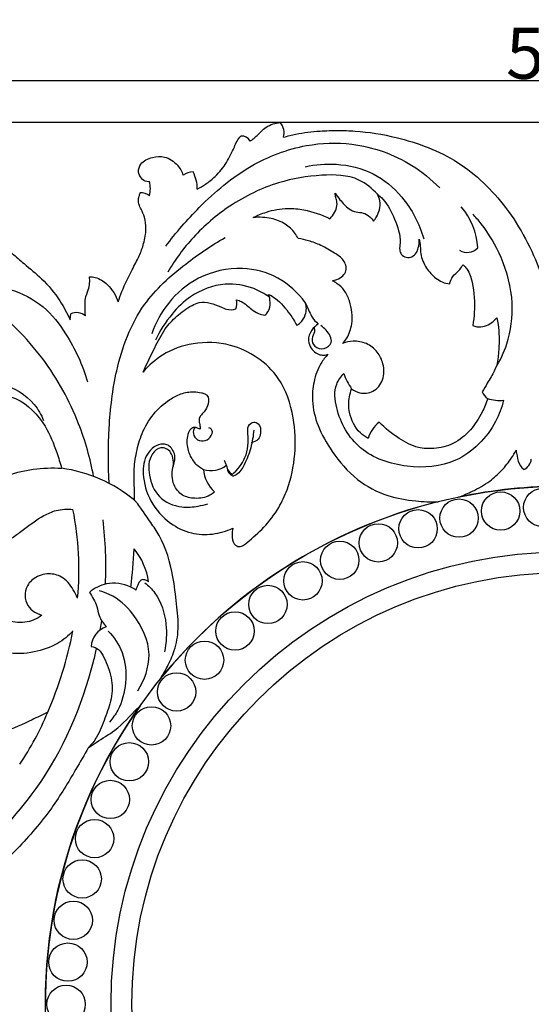
# Model space of a CAD drawing. Units: millimetres. Extents: x 0 to 1341, y 28 to 2455.
# Drawn here: x 548 to 648, y 1930 to 2122 of the extents above; entities that cross this region are included whole.
import ezdxf

# ---------------------------------------------------------------- set-up
doc = ezdxf.new("R2010")
doc.units = ezdxf.units.MM
doc.layers.add('Default', color=7, linetype='Continuous', true_color=0xffffff)
doc.styles.add('Arial', font='arial.ttf')
doc.dimstyles.new('Default', dxfattribs={"dimtxt": 10, "dimasz": 7, "dimexe": 0.5, "dimexo": 0.5, "dimgap": 0.25, "dimtad": 1, "dimtoh": 1, "dimdec": 0, "dimzin": 1, "dimdsep": 46, "dimtxsty": 'Arial', "dimcen": 0.5, "dimazin": 0, "dimtfac": 1, "dimtdec": 4, "dimtix": 1, "dimtmove": 1, "dimatfit": 3, "dimfxl": 0, "dimtolj": 1, "dimtzin": 1, "dimarcsym": 0})

# ---------------------------------------------------------------- blocks, each defined once
blk = doc.blocks.new('*D2247')
at = {"layer": 'Default', "color": 0, "lineweight": -2, "transparency": 16777216}
for p, q in [((404.47, 1839.65), (404.47, 2110.72)), ((904.47, 1839.65), (904.47, 2110.72)), ((411.47, 2110.22), (897.47, 2110.22))]:
    blk.add_line(p, q, dxfattribs=at)
at = {"layer": 'Default', "color": 0, "transparency": 16777216}
for points in [[(411.47, 2111.38), (411.47, 2109.05), (404.47, 2110.22)], [(897.47, 2111.38), (897.47, 2109.05), (904.47, 2110.22)]]:
    blk.add_solid(points, dxfattribs=at)
at = {"layer": 'Defpoints', "color": 0, "transparency": 16777216}
for p in [(904.47, 2110.22), (404.47, 1839.15), (904.47, 1839.15)]:
    blk.add_point(p, dxfattribs=at)
at = {"layer": 'Default', "color": 0, "transparency": 16777216, "insert": (654.47, 2115.57), "char_height": 10, "attachment_point": 5, "style": 'Arial'}
blk.add_mtext('\\A1;500', dxfattribs=at)
blk = doc.blocks.new('*D2248')
at = {"layer": 'Default', "color": 0, "lineweight": -2, "transparency": 16777216}
for p, q in [((709.4, 2102.06), (394.98, 2102.06)), ((395.48, 2095.06), (395.48, 1764.14)), ((709.4, 1757.14), (394.98, 1757.14))]:
    blk.add_line(p, q, dxfattribs=at)
at = {"layer": 'Default', "color": 0, "transparency": 16777216}
for points in [[(394.31, 2095.06), (396.64, 2095.06), (395.48, 2102.06)], [(394.31, 1764.14), (396.64, 1764.14), (395.48, 1757.14)]]:
    blk.add_solid(points, dxfattribs=at)
at = {"layer": 'Defpoints', "color": 0, "transparency": 16777216}
for p in [(709.9, 2102.06), (395.48, 1757.14), (709.9, 1757.14)]:
    blk.add_point(p, dxfattribs=at)
at = {"layer": 'Default', "color": 0, "transparency": 16777216, "insert": (390.12, 1929.6), "char_height": 10, "attachment_point": 5, "rotation": 90, "style": 'Arial'}
blk.add_mtext('\\A1;345', dxfattribs=at)

msp = doc.modelspace()

# ---------------------------------------------------------------- linework, layer by layer
at = {"layer": 'Default'}
for p, q in [((557.93, 2063.46), (558.06, 2064.6)), ((563.84, 2002.77), (564.13, 2004.57))]:
    msp.add_line(p, q, dxfattribs=at)
for centre, radius in [((654.43, 1929.57), 101.31), ((642.08, 2026.04), 3.75), ((650.3, 2026.74), 3.75), ((633.94, 2024.65), 3.75), ((625.95, 2022.57), 3.75), ((618.17, 2019.82), 3.75), ((610.64, 2016.42), 3.75), ((654.43, 1929.57), 88.48), ((603.44, 2012.39), 3.75), ((654.43, 1929.57), 84.43), ((596.6, 2007.77), 3.75), ((590.17, 2002.58), 3.75), ((584.21, 1996.87), 3.75), ((578.76, 1990.67), 3.75), ((573.85, 1984.03), 3.75), ((569.52, 1977), 3.75), ((565.8, 1969.63), 3.75), ((562.73, 1961.97), 3.75), ((560.31, 1954.08), 3.75), ((558.57, 1946.01), 3.75), ((557.52, 1937.82), 3.75), ((557.17, 1929.57), 3.75), ((557.17, 1929.57), 3.75)]:
    msp.add_circle(centre, radius, dxfattribs=at)
for centre, radius, start, end in [((596.62, 2099.96), 3.14, 345.1516, 40.5196), ((591.45, 2097.47), 1.92, 29.2038, 92.6518), ((581.89, 2089.22), 3.13, 88.4108, 126.2873), ((575.62, 2089), 7.18, 0.0969, 27.8208), ((567.3, 2089.04), 6.33, 347.7747, 13.2379), ((571.88, 2085.68), 2.58, 51.3827, 96.1119), ((624.36, 2076.79), 13.27, 3.2585, 41.135), ((635.52, 2079.48), 2.85, 239.2066, 317.0536), ((588.02, 2066.66), 2.54, 334.3614, 15.4619), ((559.18, 2062.12), 2.72, 49.5871, 114.2611), ((622.59, 2056.7), 11.77, 198.4857, 215.0028), ((640.98, 2050.33), 2.7, 201.381, 237.6011), ((641.91, 2055.4), 7.73, 252.0983, 275.4753), ((622.35, 2038.4), 6.43, 128.5333, 163.4935), ((645.7, 2036.37), 2.37, 292.1192, 355.4112), ((552.17, 2005.64), 29.07, 50.8041, 81.8912), ((585.47, 2038.86), 4.9, 252.6237, 307.7259), ((590.84, 2034.82), 6.86, 185.2938, 227.0932), ((590.45, 2034.56), 1.82, 182.365, 249.3103), ((654.43, 1929.57), 101.32, 90.0005, 101.7098), ((654.43, 1929.57), 101.32, 104.0389, 141.1001), ((499.86, 2014.62), 59.81, 354.6169, 11.2995), ((489.81, 2015.29), 75.12, 357.3037, 6.8853), ((432.36, 2027.04), 138.37, 353.4163, 356.5117), ((560.48, 2010.43), 12.92, 7.9764, 39.3461), ((567.49, 2006.34), 5.37, 51.9161, 64.3247), ((566.44, 1999.28), 4.38, 109.0756, 176.4321), ((482.27, 2017.46), 77.66, 336.6599, 348.9554), ((654.43, 1929.57), 101.31, 144.8198, 180), ((503.56, 2007.05), 54, 325.5702, 337.8526)]:
    msp.add_arc(centre, radius, start, end, dxfattribs=at)
for points, knots in [([(593.13, 2098.4), (593.33, 2098.53), (594.12, 2099.05), (595.03, 2100.12), (596.29, 2101.18), (597.57, 2101.8), (598.54, 2101.97), (599.01, 2102)], [254.122892, 254.122892, 254.122892, 254.122892, 255.176812, 258.310421, 260.257583, 262.468994, 264.565642, 264.565642, 264.565642, 264.565642]), ([(582.8, 2089.01), (583.37, 2089.29), (584.61, 2090.01), (586.59, 2091.7), (588.27, 2093.64), (589.32, 2095.7), (590, 2097.08), (590.52, 2098.41), (591.06, 2099.08), (591.36, 2099.39)], [230.637566, 230.637566, 230.637566, 230.637566, 233.4291, 236.993359, 242.174086, 244.680826, 247.202662, 249.048583, 250.969154, 250.969154, 250.969154, 250.969154]), ([(599.66, 2099.15), (600.45, 2099.38), (602.79, 2099.98), (606.37, 2100.4), (610.24, 2100.49), (615.24, 2100.35), (623.29, 2099.04), (634.14, 2095), (643.94, 2085.39), (649.74, 2074.31), (652.61, 2063.13), (653.51, 2055.56), (653.1, 2050.72), (653.37, 2048.56), (653.89, 2047.12), (654.34, 2046.21), (654.43, 2046.05)], [269.060907, 269.060907, 269.060907, 269.060907, 272.710219, 279.776148, 285.024784, 289.900626, 301.966972, 321.137121, 340.22716, 361.52793, 375.865054, 391.364688, 395.080222, 397.357209, 400.98549, 401.82978, 401.82978, 401.82978, 401.82978]), ([(576.66, 2077.84), (578.63, 2080.53), (583.7, 2086.3), (592.55, 2093.85), (603.19, 2097.91), (614.27, 2098.28), (623.49, 2095.04), (628.55, 2090.9), (630.17, 2089.23)], [0, 0, 0, 0, 14.807622, 34.033652, 51.099694, 64.230241, 82.622591, 92.976365, 92.976365, 92.976365, 92.976365]), ([(573.47, 2090.49), (573.29, 2090.45), (572.69, 2090.41), (571.78, 2091.09), (571.13, 2092.4), (571.78, 2094.35), (573.93, 2095.3), (576.64, 2095.54), (578.91, 2093.99), (579.78, 2092.45), (580.03, 2091.75)], [200.406949, 200.406949, 200.406949, 200.406949, 201.182135, 202.999584, 205.034207, 207.351722, 211.193754, 214.683034, 219.131406, 222.430051, 222.430051, 222.430051, 222.430051]), ([(603.91, 2093.37), (605.88, 2093.82), (610.41, 2094.18), (617.34, 2092.54), (623.59, 2087.27), (626.2, 2082.26), (627.04, 2079.31)], [0, 0, 0, 0, 8.927819, 19.986455, 30.622384, 44.267729, 44.267729, 44.267729, 44.267729]), ([(617.99, 2088.01), (616.98, 2089.13), (613.79, 2091.77), (606.61, 2091.92), (597.95, 2090.49), (589.24, 2086.21), (582, 2080.04), (578.47, 2075.21), (577.05, 2072.79)], [309.292072, 309.292072, 309.292072, 309.292072, 316.014892, 326.84522, 339.559821, 355.20425, 369.070845, 381.524772, 381.524772, 381.524772, 381.524772]), ([(567.34, 2066.94), (567.57, 2067.62), (568.35, 2069.78), (569.8, 2072.75), (571.43, 2075.77), (572.44, 2078.44), (572.89, 2081.01), (572.63, 2083.34), (571.9, 2084.88), (571.34, 2086.06), (571.26, 2086.98), (571.48, 2087.67), (571.56, 2088.03), (571.61, 2088.24)], [159.708357, 159.708357, 159.708357, 159.708357, 162.912144, 169.881335, 174.399154, 178.15239, 182.488904, 185.862003, 188.365648, 190.033502, 191.636661, 192.282104, 193.263329, 193.263329, 193.263329, 193.263329]), ([(608.68, 2083.2), (608.87, 2083.39), (609.36, 2083.96), (610.01, 2084.99), (610.18, 2086.29), (609.87, 2087.31), (609.77, 2087.92), (609.72, 2088.2)], [278.617326, 278.617326, 278.617326, 278.617326, 279.808221, 281.956763, 283.919817, 285.409236, 286.658023, 286.658023, 286.658023, 286.658023]), ([(609.72, 2088.2), (610.02, 2087.76), (610.86, 2086.67), (612.13, 2085.26), (613.79, 2084.43), (615.28, 2084.45), (616.46, 2083.72), (617.03, 2083.04), (617.23, 2082.72)], [286.658023, 286.658023, 286.658023, 286.658023, 289.019941, 292.755267, 294.991907, 296.989111, 299.219395, 300.886301, 300.886301, 300.886301, 300.886301]), ([(617.23, 2082.72), (617.45, 2083), (617.93, 2083.71), (618.53, 2085.01), (618.59, 2086.61), (618.22, 2087.6), (617.99, 2088.01)], [300.886301, 300.886301, 300.886301, 300.886301, 302.459987, 304.683239, 307.210338, 309.292072, 309.292072, 309.292072, 309.292072]), ([(617.99, 2088.01), (618.38, 2087.71), (619.89, 2086.38), (621.44, 2083.08), (622.67, 2079.62), (622.25, 2077.28), (622.61, 2076.16), (623.59, 2075.58), (624.82, 2075.67), (625.68, 2076.49), (626.07, 2077.75), (626.19, 2078.65), (626.17, 2079.23)], [0, 0, 0, 0, 2.178627, 8.817889, 15.939411, 17.892869, 19.195343, 20.897736, 22.503261, 24.342142, 25.765979, 28.325168, 28.325168, 28.325168, 28.325168]), ([(540.88, 2086.91), (540.94, 2086.55), (541.09, 2085.68), (541.18, 2084.13), (541.89, 2081.73), (543.7, 2078.94), (546.45, 2076.61), (549.3, 2074.09), (552.76, 2071.36), (555.82, 2067.64), (557.37, 2064.74), (557.93, 2063.46)], [86.223169, 86.223169, 86.223169, 86.223169, 87.84415, 90.142865, 93.110683, 98.861476, 104.566992, 109.094546, 115.762775, 124.07719, 130.285996, 130.285996, 130.285996, 130.285996]), ([(593.7, 2083.42), (594.53, 2083.85), (596.71, 2084.76), (600.12, 2085.39), (604.37, 2084.95), (607.1, 2084.02), (608.68, 2083.2)], [255.571065, 255.571065, 255.571065, 255.571065, 259.755518, 266.012859, 270.704764, 278.617326, 278.617326, 278.617326, 278.617326]), ([(641.09, 2054), (641.99, 2055.48), (643.88, 2059.52), (644.85, 2067.12), (642.71, 2075.33), (639.41, 2080.95), (637.18, 2083.53), (636.61, 2084.13)], [0, 0, 0, 0, 7.693275, 19.629809, 33.198445, 44.590747, 48.290187, 48.290187, 48.290187, 48.290187]), ([(602.51, 2079.35), (602.32, 2079.72), (601.65, 2080.81), (599.95, 2082.35), (597.67, 2083.26), (595.51, 2083.53), (594.31, 2083.49), (593.7, 2083.42)], [240.298979, 240.298979, 240.298979, 240.298979, 242.147469, 245.939039, 250.2816, 252.828084, 255.571065, 255.571065, 255.571065, 255.571065]), ([(565.6, 2031.42), (565.36, 2035.02), (565.4, 2042.44), (566.75, 2054.41), (571.13, 2066.29), (579.9, 2074.12), (585.54, 2078.02), (588.24, 2079.53)], [0, 0, 0, 0, 16.031446, 32.821007, 53.56691, 70.306985, 84.044221, 84.044221, 84.044221, 84.044221]), ([(609.21, 2071.08), (609.49, 2071.12), (610.24, 2071.32), (611.24, 2071.92), (611.94, 2072.98), (611.87, 2074.14), (611.22, 2075.48), (609.35, 2076.66), (607.14, 2078.01), (604.7, 2078.91), (603.19, 2079.24), (602.51, 2079.35)], [217.328361, 217.328361, 217.328361, 217.328361, 218.620146, 220.731752, 222.39105, 223.974354, 225.62907, 228.853931, 233.437043, 237.258505, 240.298979, 240.298979, 240.298979, 240.298979]), ([(626.17, 2079.23), (626.25, 2078.76), (626.4, 2077.82), (626.42, 2075.84), (627.43, 2073.57), (629.04, 2071.76), (630.66, 2070.76), (631.63, 2070.52), (632.12, 2070.45)], [28.325168, 28.325168, 28.325168, 28.325168, 30.407813, 32.584915, 37.053454, 41.041654, 43.195089, 45.403924, 45.403924, 45.403924, 45.403924]), ([(632.12, 2070.45), (632.16, 2070.71), (632.38, 2071.5), (633.15, 2072.43), (634.13, 2073.26), (634.54, 2073.89), (634.73, 2074.22)], [45.403924, 45.403924, 45.403924, 45.403924, 46.569245, 48.973966, 50.596347, 52.283622, 52.283622, 52.283622, 52.283622]), ([(634.73, 2074.22), (635, 2073.97), (635.9, 2072.98), (636.91, 2069.77), (637.07, 2065.99), (636.77, 2063.19), (636.62, 2062.35)], [52.283622, 52.283622, 52.283622, 52.283622, 53.921623, 58.156092, 66.820388, 70.624509, 70.624509, 70.624509, 70.624509]), ([(603.89, 2066.81), (602.48, 2068.75), (598.82, 2072.13), (591.1, 2074.12), (583.07, 2072.32), (576.98, 2067.16), (574.63, 2062.82), (573.89, 2060.67)], [263.637079, 263.637079, 263.637079, 263.637079, 274.303455, 284.873204, 297.853045, 309.200312, 319.312687, 319.312687, 319.312687, 319.312687]), ([(560.94, 2064.19), (560.88, 2064.89), (560.87, 2066.02), (560.88, 2067.78), (561.48, 2069.15), (561.81, 2070.58), (561.78, 2071.44), (561.72, 2071.85)], [136.523928, 136.523928, 136.523928, 136.523928, 139.651702, 141.542432, 144.253902, 146.211929, 148.028027, 148.028027, 148.028027, 148.028027]), ([(561.72, 2071.85), (562.11, 2071.85), (563.41, 2071.73), (565.69, 2070.19), (566.93, 2068.21), (567.34, 2066.94)], [148.028027, 148.028027, 148.028027, 148.028027, 149.752566, 153.745141, 159.708357, 159.708357, 159.708357, 159.708357]), ([(596.9, 2067.87), (595.96, 2068.55), (593.26, 2070.03), (587.69, 2070.92), (581.85, 2068.69), (577.48, 2064.41), (575.47, 2061.28), (574.61, 2059.43)], [0, 0, 0, 0, 5.15465, 13.567355, 24.180991, 31.480267, 40.503585, 40.503585, 40.503585, 40.503585]), ([(611.18, 2058.81), (611.49, 2059.13), (612.38, 2060.26), (613.3, 2063.14), (612.92, 2066.45), (611.7, 2069.15), (610.39, 2070.38), (609.53, 2070.91), (609.21, 2071.08)], [196.479732, 196.479732, 196.479732, 196.479732, 198.491244, 202.789229, 209.49043, 212.852479, 215.705055, 217.328361, 217.328361, 217.328361, 217.328361]), ([(536.1, 2069.31), (536.4, 2069.22), (537.16, 2069.09), (539.14, 2069.7), (542.22, 2070.24), (547.31, 2069.3), (552.92, 2066.46), (557.95, 2059.85), (560.42, 2054.6), (561.33, 2051.28)], [17.382352, 17.382352, 17.382352, 17.382352, 18.764737, 20.72188, 26.464944, 32.501768, 43.3738, 53.527361, 68.805329, 68.805329, 68.805329, 68.805329]), ([(562.55, 2032.8), (561.9, 2036.32), (559.59, 2044.45), (552.95, 2056.55), (544.66, 2064.69), (539.22, 2068.56), (538.02, 2069.35)], [0, 0, 0, 0, 15.881316, 37.332856, 60.488647, 66.847791, 66.847791, 66.847791, 66.847791]), ([(596.01, 2064.32), (596.24, 2064.52), (596.89, 2065.24), (597.14, 2066.78), (596.92, 2067.94), (596.73, 2068.42)], [237.335913, 237.335913, 237.335913, 237.335913, 238.659347, 241.558811, 243.843463, 243.843463, 243.843463, 243.843463]), ([(596.73, 2068.42), (597.2, 2068.18), (598.85, 2067.19), (600.62, 2064.99), (601.84, 2063.13), (602.24, 2062.39)], [243.843463, 243.843463, 243.843463, 243.843463, 246.158648, 252.354235, 256.079554, 256.079554, 256.079554, 256.079554]), ([(572.23, 2053.21), (572.92, 2054.84), (574.34, 2057.66), (576.24, 2061.52), (578.79, 2064.3), (581.1, 2065.95), (583.33, 2067.01), (585.37, 2066.79), (587.1, 2066.13), (588.68, 2065.33), (589.74, 2065.41), (590.31, 2065.56)], [187.65357, 187.65357, 187.65357, 187.65357, 195.486608, 201.715938, 206.663731, 212.040421, 214.265411, 217.439922, 220.749521, 222.561696, 225.192413, 225.192413, 225.192413, 225.192413]), ([(590.47, 2067.34), (590.8, 2067.25), (591.92, 2066.89), (593.13, 2065.65), (594.63, 2064.65), (595.58, 2064.39), (596.01, 2064.32)], [227.893733, 227.893733, 227.893733, 227.893733, 229.384425, 233.044686, 235.393713, 237.335913, 237.335913, 237.335913, 237.335913]), ([(602.24, 2062.39), (602.48, 2062.51), (603.26, 2062.99), (603.9, 2064.21), (604.19, 2065.62), (604.03, 2066.44), (603.89, 2066.81)], [256.079554, 256.079554, 256.079554, 256.079554, 257.28818, 260.057803, 261.882438, 263.637079, 263.637079, 263.637079, 263.637079]), ([(603.89, 2066.81), (604.11, 2066.33), (604.54, 2065.46), (605.16, 2063.92), (605.94, 2063.06), (606.45, 2062.62)], [649.818265, 649.818265, 649.818265, 649.818265, 652.149855, 654.138727, 657.153925, 657.153925, 657.153925, 657.153925]), ([(606.45, 2062.62), (605.96, 2062.32), (604.97, 2061.42), (604.3, 2059.55), (604.95, 2057.91), (605.87, 2056.93), (606.88, 2056.52), (607.7, 2056.51), (608.14, 2056.62), (608.32, 2056.69)], [657.153925, 657.153925, 657.153925, 657.153925, 659.723839, 662.958885, 665.226024, 667.188074, 668.776664, 669.932855, 670.778366, 670.778366, 670.778366, 670.778366]), ([(636.62, 2062.35), (636.87, 2062.23), (637.63, 2061.96), (639.43, 2062.16), (640.71, 2063.07), (641.31, 2063.81)], [70.624509, 70.624509, 70.624509, 70.624509, 71.854533, 74.122905, 78.366288, 78.366288, 78.366288, 78.366288]), ([(641.31, 2063.81), (641.41, 2063.39), (641.81, 2061.36), (641.82, 2058.24), (641.53, 2055.59), (641.35, 2054.57)], [78.366288, 78.366288, 78.366288, 78.366288, 80.273411, 87.513654, 92.111084, 92.111084, 92.111084, 92.111084]), ([(605.61, 2061.95), (605.67, 2061.68), (605.8, 2060.89), (604.93, 2059.75), (605.69, 2058), (607.61, 2057.49), (609.62, 2059.15), (608.24, 2061.21), (607.3, 2062.06), (606.91, 2062.31)], [0, 0, 0, 0, 1.254089, 3.392663, 5.685687, 8.431764, 11.113227, 14.941611, 17.000978, 17.000978, 17.000978, 17.000978]), ([(589.72, 2022.66), (589.62, 2022.23), (589.57, 2021.21), (589.72, 2019.88), (590.44, 2019.19), (591.13, 2019.03), (591.89, 2019.29), (593.43, 2020.66), (596, 2022.85), (598.66, 2026.37), (600.9, 2031.16), (602.13, 2037.15), (601.84, 2044.67), (598.95, 2053.42), (590.77, 2058.96), (582.24, 2059.23), (576.2, 2057.11), (573.31, 2054.51), (572.23, 2053.21)], [81.620166, 81.620166, 81.620166, 81.620166, 83.615127, 86.181722, 87.152129, 87.846673, 89.214766, 90.495442, 96.989212, 104.195501, 109.867356, 120.388239, 130.948966, 143.149181, 159.949135, 170.747891, 180.164732, 187.65357, 187.65357, 187.65357, 187.65357]), ([(612.96, 2049.95), (613.43, 2049.58), (614.77, 2048.89), (617.4, 2049.22), (619.39, 2051.67), (619.31, 2054.71), (618.09, 2057.28), (615.95, 2058.99), (613.41, 2059.39), (611.84, 2059.06), (611.18, 2058.81)], [166.312423, 166.312423, 166.312423, 166.312423, 169.001028, 172.749077, 177.088153, 181.707616, 185.481178, 189.469505, 193.346422, 196.479732, 196.479732, 196.479732, 196.479732]), ([(608.32, 2056.69), (607.82, 2056.16), (606.58, 2054.53), (605.46, 2051.41), (605.09, 2047.2), (606.27, 2042.44), (609.28, 2037.16), (613.64, 2032.03), (619.58, 2028.89), (625.09, 2027.95), (628.39, 2027.81), (629.85, 2027.86)], [670.778366, 670.778366, 670.778366, 670.778366, 674.015847, 679.78346, 685.225759, 692.612376, 701.141281, 712.07657, 722.04761, 730.232128, 736.719028, 736.719028, 736.719028, 736.719028]), ([(642.65, 2047.71), (642.29, 2046.28), (640.5, 2041.48), (634.14, 2034.97), (623.67, 2034.16), (614.12, 2037.33), (609.98, 2044.58), (609.41, 2050.32), (610.85, 2052.36), (611.44, 2052.97)], [4.667076, 4.667076, 4.667076, 4.667076, 11.207373, 27.362518, 41.477375, 55.919305, 69.477667, 76.268333, 80.035167, 80.035167, 80.035167, 80.035167]), ([(641.35, 2054.57), (641.01, 2053.79), (640.42, 2052.59), (639.37, 2050.9), (638.8, 2049.91), (638.47, 2049.35)], [92.111084, 92.111084, 92.111084, 92.111084, 95.891639, 98.038568, 100.948542, 100.948542, 100.948542, 100.948542]), ([(531.89, 2046.4), (533.13, 2047.66), (536.84, 2050.36), (544.31, 2051.85), (550.44, 2048.19), (552.31, 2044.87), (552.76, 2043.76)], [0, 0, 0, 0, 7.865148, 20.084797, 31.451547, 36.776455, 36.776455, 36.776455, 36.776455]), ([(570.55, 2028.11), (570.55, 2028.55), (570.55, 2030.47), (570.29, 2033.62), (570.86, 2037.59), (571.92, 2041.42), (574.06, 2045.08), (576.83, 2047.61), (579.59, 2049.07), (581.78, 2049.49), (583.34, 2049.2), (584.23, 2049.06), (585.03, 2048.46), (585.12, 2046.91), (584.32, 2045.61), (583.45, 2044.79), (583.03, 2043.88), (583.3, 2042.99), (583.35, 2042.37), (583.39, 2042.08)], [889.451531, 889.451531, 889.451531, 889.451531, 891.42325, 897.984042, 903.417784, 909.160056, 915.539184, 921.974522, 925.519461, 929.369077, 931.549133, 932.544935, 933.337277, 935.790905, 938.439965, 939.972856, 941.12319, 942.633096, 943.926852, 943.926852, 943.926852, 943.926852]), ([(616.18, 2040.23), (615.63, 2040.54), (613.87, 2041.79), (612.33, 2044.82), (612.37, 2047.94), (612.77, 2049.45), (612.96, 2049.95)], [149.912755, 149.912755, 149.912755, 149.912755, 152.699731, 159.417717, 163.917984, 166.312423, 166.312423, 166.312423, 166.312423]), ([(534.34, 2042.99), (534.78, 2043.28), (535.75, 2044.04), (537.17, 2046.35), (540.09, 2048.31), (543.91, 2049.04), (548.88, 2047.85), (553.07, 2043.44), (555.12, 2038.26), (556.01, 2035.45), (556.28, 2034.42)], [479.41333, 479.41333, 479.41333, 479.41333, 481.752379, 484.818241, 491.311975, 496.665652, 501.667157, 513.412328, 521.719719, 526.453122, 526.453122, 526.453122, 526.453122]), ([(639.54, 2048.05), (639.25, 2047.14), (638.37, 2044.96), (636.27, 2041.78), (633.06, 2039), (629.32, 2038.15), (625.58, 2038.31), (621.9, 2040.31), (619.49, 2042.21), (618.34, 2043.44)], [103.479018, 103.479018, 103.479018, 103.479018, 107.716362, 113.865586, 120.294283, 125.992335, 130.486944, 136.655404, 144.100711, 144.100711, 144.100711, 144.100711]), ([(589.55, 2033.15), (590.63, 2034.05), (592.63, 2036.5), (592.85, 2040.05), (592.53, 2042.65), (593.69, 2043.62), (595.15, 2043.06), (595.28, 2041.44), (594.8, 2039.91), (593.83, 2039.49), (593.34, 2039.41)], [4.847153, 4.847153, 4.847153, 4.847153, 11.102443, 18.059988, 20.275605, 22.175722, 23.516824, 26.357264, 28.206874, 30.440866, 30.440866, 30.440866, 30.440866]), ([(583.39, 2042.08), (583.31, 2042.1), (583.03, 2042.17), (582.56, 2042.47), (581.51, 2042.33), (580.66, 2040.66), (580.75, 2038.18), (581.61, 2036.36), (582.59, 2035.03), (583.54, 2034.52), (584.01, 2034.18)], [943.926852, 943.926852, 943.926852, 943.926852, 944.31626, 945.211207, 946.302683, 948.578025, 952.442642, 955.883213, 957.530863, 960.089603, 960.089603, 960.089603, 960.089603]), ([(582.33, 2042.41), (582.17, 2042.15), (581.85, 2041.39), (582.4, 2040), (584.04, 2039.58), (585.38, 2040.3), (586.01, 2041.78), (585.31, 2042.21), (585.08, 2042.3)], [0, 0, 0, 0, 1.367233, 3.499698, 5.696672, 7.960005, 10.03603, 11.102154, 11.102154, 11.102154, 11.102154]), ([(593.84, 2041.87), (593.75, 2040.71), (593.33, 2038.37), (592.26, 2035.41), (591, 2033.39), (590.02, 2032.93), (589.8, 2032.85)], [0, 0, 0, 0, 5.181464, 10.444525, 14.135447, 15.159489, 15.159489, 15.159489, 15.159489]), ([(586.17, 2029.79), (585.89, 2029.53), (584.77, 2028.69), (582.48, 2028.36), (579.75, 2028.93), (577.83, 2031.31), (577.79, 2033.89), (578.38, 2035.71), (578.49, 2036.95), (577.99, 2038.07), (577.2, 2038.97), (575.84, 2039.29), (574.27, 2038.68), (572.48, 2036.73), (571.93, 2032.73), (573.44, 2027.75), (577.03, 2023.67), (581.46, 2021.49), (585.79, 2021.33), (588.47, 2022.1), (589.72, 2022.66)], [7.405296, 7.405296, 7.405296, 7.405296, 9.099718, 13.525652, 17.189623, 21.024309, 26.073149, 27.869079, 29.584931, 31.452246, 33.173833, 34.676299, 37.359608, 40.221083, 46.09171, 54.178533, 62.781694, 69.440818, 75.552696, 81.620166, 81.620166, 81.620166, 81.620166]), ([(578.02, 2034.39), (578.24, 2035.39), (578.18, 2037.59), (575.68, 2038.88), (573.23, 2036.7), (573.17, 2032.89), (574.97, 2028.4), (579.23, 2026.59), (582.58, 2026.87), (584.25, 2027.28), (584.87, 2027.48)], [0, 0, 0, 0, 4.524547, 7.826818, 10.879062, 17.216618, 23.971123, 31.143769, 35.849369, 38.769557, 38.769557, 38.769557, 38.769557]), ([(633.87, 2028.78), (634.79, 2029.11), (636.88, 2030.03), (639.81, 2031.65), (642.33, 2033.94), (644, 2036.03), (644.84, 2037.42), (645.11, 2037.93)], [61.301774, 61.301774, 61.301774, 61.301774, 65.642413, 71.447367, 76.082646, 80.679607, 83.267783, 83.267783, 83.267783, 83.267783]), ([(645.11, 2037.93), (645.14, 2037.56), (645.31, 2036.53), (645.62, 2035.13), (646.34, 2034.39), (646.59, 2034.18)], [83.267783, 83.267783, 83.267783, 83.267783, 84.926188, 87.923857, 89.39202, 89.39202, 89.39202, 89.39202]), ([(588.04, 2036.01), (588.14, 2035.8), (588.46, 2035.18), (588.66, 2034.08), (589.25, 2033.42), (589.55, 2033.15)], [0, 0, 0, 0, 1.039906, 3.06872, 4.847153, 4.847153, 4.847153, 4.847153]), ([(558.5, 2002.58), (557.62, 2001.64), (555.34, 1999.74), (550.78, 1998.22), (545.29, 1997.91), (539.31, 2000.51), (534.51, 2005.69), (531.76, 2012.45), (531.37, 2019.87), (535.1, 2027.36), (542.37, 2032.15), (549.81, 2034.38), (554.43, 2034.53), (556.28, 2034.42)], [24.670924, 24.670924, 24.670924, 24.670924, 30.404638, 37.561298, 45.66357, 54.277397, 65.603062, 76.155616, 86.165669, 97.690967, 111.459322, 123.638547, 131.830542, 131.830542, 131.830542, 131.830542]), ([(575.58, 1993.19), (576.08, 1993.97), (577.08, 1995.78), (578.55, 1998.98), (579.27, 2003.19), (578.74, 2008.04), (578.03, 2014.23), (576.45, 2019.79), (573.65, 2023.91), (572.15, 2026.04), (571.14, 2027.49), (570.68, 2027.99), (570.55, 2028.11)], [833.729423, 833.729423, 833.729423, 833.729423, 837.835979, 842.901658, 849.292936, 856.501367, 864.471726, 877.065525, 881.521469, 886.54923, 888.649397, 889.451531, 889.451531, 889.451531, 889.451531]), ([(552.45, 2005.7), (551.97, 2005.32), (550.38, 2004.34), (547.21, 2004.05), (543.31, 2005.33), (540.35, 2008.54), (538.84, 2012.85), (538.8, 2017.49), (540.38, 2021.6), (542.92, 2024.71), (544.91, 2026.01), (546.01, 2026.53)], [29.750745, 29.750745, 29.750745, 29.750745, 32.486758, 37.898125, 43.241166, 50.24273, 56.404377, 63.198152, 70.43287, 75.457421, 80.818682, 80.818682, 80.818682, 80.818682]), ([(546.61, 2020.76), (547.26, 2021.26), (549.31, 2022.75), (552, 2024.85), (555.4, 2026.38), (557.42, 2026.47), (558.51, 2026.34)], [91.108192, 91.108192, 91.108192, 91.108192, 94.731154, 102.374644, 106.209388, 111.09227, 111.09227, 111.09227, 111.09227]), ([(559.41, 2009.01), (559.18, 2009.58), (558.38, 2011.12), (556.67, 2013.29), (553.62, 2013.99), (550.89, 2013.2), (549.21, 2011.14), (549.05, 2008.93), (549.83, 2007.09), (551.2, 2006.12), (552.11, 2005.78), (552.45, 2005.7)], [136.870882, 136.870882, 136.870882, 136.870882, 139.615859, 144.635335, 148.433421, 152.844023, 156.60708, 159.408951, 162.323595, 165.051967, 166.621627, 166.621627, 166.621627, 166.621627]), ([(573.27, 2012.22), (573.1, 2012.34), (572.69, 2012.52), (571.99, 2012.73), (571.44, 2012.18), (571.13, 2011.45), (570.9, 2010.9), (570.8, 2010.56)], [21.534155, 21.534155, 21.534155, 21.534155, 22.461683, 23.538254, 24.460529, 25.542376, 27.101522, 27.101522, 27.101522, 27.101522]), ([(569.81, 2011.18), (568.34, 2011.82), (565.29, 2012.37), (562.67, 2010.92), (561.72, 2010.14)], [28.822036, 28.822036, 28.822036, 28.822036, 35.957774, 41.449523, 41.449523, 41.449523, 41.449523]), ([(571.18, 1990.91), (572.49, 1992.99), (574.46, 1998.39), (571.08, 2005.51), (566.9, 2009.37), (564.32, 2010.25), (563.64, 2010.42)], [0, 0, 0, 0, 10.938313, 23.515164, 32.42316, 35.517915, 35.517915, 35.517915, 35.517915]), ([(572.54, 2012), (573.28, 2011.43), (575.53, 2009.24), (576.96, 2004.26), (576.78, 2000.27), (576.38, 1998.5)], [0, 0, 0, 0, 4.163693, 13.698495, 21.759743, 21.759743, 21.759743, 21.759743]), ([(561.72, 2010.14), (562.31, 2009.29), (563.18, 2007.83), (563.55, 2005.31), (564.43, 2004.06), (565.01, 2003.42)], [41.449523, 41.449523, 41.449523, 41.449523, 46.037118, 48.785047, 52.596878, 52.596878, 52.596878, 52.596878]), ([(565.41, 2002.57), (566.55, 2001.37), (568.68, 1998.23), (569.07, 1992.56), (567.92, 1987.79), (566.27, 1985.49), (565.65, 1984.78)], [0, 0, 0, 0, 7.375418, 16.189963, 24.430796, 28.623671, 28.623671, 28.623671, 28.623671]), ([(440.67, 1942.1), (446.09, 1938.67), (460.38, 1932.01), (483.92, 1929.61), (506.29, 1936.08), (523.57, 1945.59), (538.55, 1957.26), (553.86, 1972.85), (560.63, 1988.61), (562.95, 1998.34), (563.14, 1999.19)], [0, 0, 0, 0, 28.496402, 69.198648, 101.888319, 130.441465, 156.337711, 186.123616, 226.543583, 230.400933, 230.400933, 230.400933, 230.400933]), ([(562.07, 1999.55), (562.59, 1999.46), (563.74, 1999.04), (564.94, 1996.66), (566.22, 1993.55), (566.23, 1989.3), (564.72, 1985.53), (563.54, 1982.13), (562.1, 1980.37), (561.5, 1979.74)], [60.227026, 60.227026, 60.227026, 60.227026, 62.56861, 65.27684, 71.555321, 77.606594, 83.478255, 89.534042, 93.429835, 93.429835, 93.429835, 93.429835]), ([(561.5, 1979.74), (562, 1980.1), (563.69, 1981.31), (567.37, 1983.25), (569.78, 1986.2), (571.44, 1987.77), (571.62, 1987.94)], [0, 0, 0, 0, 2.74707, 9.227426, 18.284415, 19.378658, 19.378658, 19.378658, 19.378658]), ([(553.58, 1986.69), (552.56, 1986.18), (549.73, 1984.85), (544.66, 1982.4), (538.57, 1981.46), (534.5, 1981.2), (532.89, 1981.19)], [113.715845, 113.715845, 113.715845, 113.715845, 118.7636, 127.624736, 138.604468, 145.776479, 145.776479, 145.776479, 145.776479]), ([(561.5, 1979.74), (560.72, 1978.34), (558.4, 1974.39), (554.29, 1967.41), (546.64, 1958.61), (537.05, 1950.04), (526.31, 1941.83), (516.27, 1936.15), (507.16, 1932.44), (500.23, 1930.65), (496.3, 1929.83), (494.85, 1929.57)], [93.429835, 93.429835, 93.429835, 93.429835, 100.553288, 113.770796, 129.318978, 152.096166, 170.833097, 189.234812, 203.144046, 214.398423, 220.965038, 220.965038, 220.965038, 220.965038])]:
    msp.add_open_spline(points, degree=3, knots=knots, dxfattribs=at)

# ---------------------------------------------------------------- dimensions: what is measured, and where the dimension line sits
dim = msp.add_linear_dim(base=(904.47, 2110.22), p1=(404.47, 1839.15), p2=(904.47, 1839.15), dimstyle='Default', dxfattribs=at)
dim.commit()
dim.dimension.update_dxf_attribs({"geometry": '*D2247', "text_midpoint": (654.47, 2115.57)})
dim = msp.add_linear_dim(base=(395.48, 1757.14), p1=(709.9, 2102.06), p2=(709.9, 1757.14), angle=270, dimstyle='Default', dxfattribs=at)
dim.commit()
dim.dimension.update_dxf_attribs({"geometry": '*D2248', "text_midpoint": (390.12, 1929.6)})

doc.saveas('drawing.dxf')
